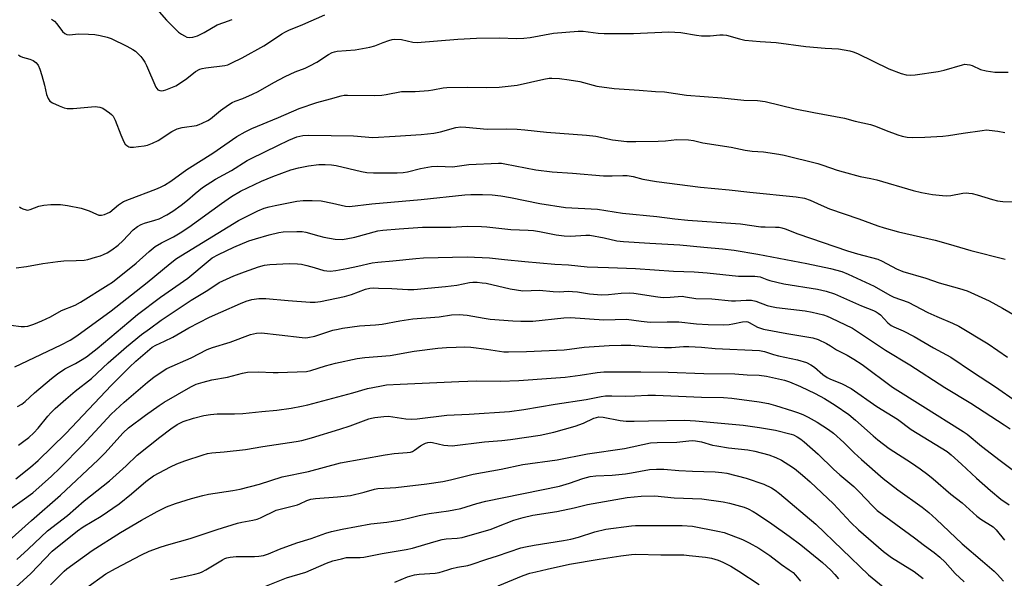
# Model space of a CAD drawing. Units: inches. Extents: x 1219767 to 1225769, y 529455 to 533456.
# Drawn here: x 1221786 to 1222112, y 531626 to 531810 of the extents above; entities that cross this region are included whole.
import ezdxf

# ---------------------------------------------------------------- set-up
doc = ezdxf.new("R2010")
doc.units = ezdxf.units.IN
doc.header["$MEASUREMENT"] = 0
doc.layers.add('Undefined', color=1, linetype='Continuous')

msp = doc.modelspace()

# ---------------------------------------------------------------- linework, layer by layer
at = {"layer": 'Undefined'}
for points, elevation in [([(1221830.96, 531814.48), (1221834.94, 531810.02), (1221839, 531806.07), (1221839.93, 531805.38), (1221840.92, 531804.79), (1221841.68, 531804.42), (1221842.46, 531804.22), (1221843.73, 531804.32), (1221845.27, 531804.83), (1221847.38, 531805.91), (1221851.76, 531808.4), (1221853.88, 531809.25), (1221856.72, 531810.21)], 272), ([(1221796.92, 531810.29), (1221797.9, 531809.65), (1221798.68, 531808.82), (1221800.63, 531806.29), (1221801.42, 531805.58), (1221802.08, 531805.22), (1221802.88, 531805.12), (1221805.86, 531805.42), (1221809.15, 531805.4), (1221811.24, 531805.28), (1221813, 531804.95), (1221815.32, 531804.37), (1221816.66, 531803.89), (1221821.83, 531801.43), (1221823.8, 531800.32), (1221824.72, 531799.69), (1221825.55, 531798.97), (1221826.49, 531797.96), (1221827.18, 531797.06), (1221827.81, 531796.07), (1221828.33, 531795.04), (1221831.44, 531787.82), (1221831.75, 531787.36), (1221832.1, 531787.01), (1221832.72, 531786.7), (1221833.18, 531786.61), (1221833.98, 531786.71), (1221834.8, 531786.96), (1221838.03, 531788.29), (1221839.27, 531789.06), (1221841.65, 531790.75), (1221844.56, 531793.02), (1221846.01, 531793.78), (1221846.81, 531794.03), (1221847.96, 531794.24), (1221854.29, 531795.02), (1221855.23, 531795.27), (1221856.57, 531795.85), (1221859.98, 531797.59), (1221867.2, 531801.55), (1221868.69, 531802.47), (1221873.1, 531805.47), (1221874.27, 531806.16), (1221875.41, 531806.7), (1221880, 531808.6), (1221887.31, 531811.78)], 274), ([(1221786.03, 531798.49), (1221786.64, 531798.09), (1221787.39, 531797.8), (1221789.8, 531797.15), (1221790.86, 531796.67), (1221791.81, 531796.01), (1221792.51, 531795.13), (1221793.15, 531793.82), (1221793.81, 531791.73), (1221794.66, 531788.46), (1221795.29, 531785.41), (1221795.82, 531784.13), (1221796.42, 531783.25), (1221797.34, 531782.63), (1221799.47, 531781.68), (1221801.11, 531781.06), (1221802.17, 531780.84), (1221804.08, 531780.79), (1221811.39, 531781.46), (1221812.98, 531781.27), (1221813.98, 531780.87), (1221816.13, 531779.4), (1221816.79, 531778.87), (1221817.38, 531778.26), (1221818.06, 531776.98), (1221819.86, 531772.13), (1221820.88, 531769.77), (1221821.33, 531769.06), (1221821.87, 531768.53), (1221822.51, 531768.17), (1221822.97, 531768.06), (1221824.02, 531768.04), (1221825.74, 531768.21), (1221827.62, 531768.47), (1221828.67, 531768.72), (1221830.32, 531769.38), (1221832.2, 531770.27), (1221836.72, 531773.22), (1221838.52, 531774.11), (1221840.18, 531774.56), (1221844.95, 531775.23), (1221845.75, 531775.49), (1221846.8, 531775.95), (1221848.6, 531776.85), (1221849.57, 531777.44), (1221852.78, 531780.14), (1221855.43, 531782.01), (1221856.67, 531782.79), (1221857.67, 531783.23), (1221860.25, 531784.13), (1221863.46, 531785.51), (1221865.28, 531786.47), (1221870.43, 531789.44), (1221874.16, 531791.33), (1221877.53, 531792.87), (1221880.86, 531794.16), (1221882.39, 531794.87), (1221884.68, 531796.1), (1221888.51, 531798.62), (1221889.75, 531799.32), (1221890.53, 531799.57), (1221891.41, 531799.71), (1221897.38, 531800.14), (1221902.21, 531801.08), (1221903.89, 531801.53), (1221906.61, 531802.63), (1221908.48, 531803.3), (1221909.56, 531803.6), (1221910.38, 531803.72), (1221912.63, 531803.57), (1221916.46, 531802.76), (1221917.89, 531802.65), (1221931.25, 531803.73), (1221937.49, 531804.09), (1221945.16, 531804.19), (1221950.61, 531803.96), (1221953.15, 531803.99), (1221955.18, 531804.22), (1221962.91, 531805.65), (1221971.11, 531806.36), (1221972.69, 531806.31), (1221977.67, 531805.71), (1221979.72, 531805.59), (1221989.34, 531805.63), (1222001, 531806.16), (1222005.01, 531805.96), (1222010.15, 531805.03), (1222011.86, 531804.86), (1222014.73, 531804.8), (1222017.9, 531805.17), (1222019, 531805.19), (1222020.12, 531805), (1222024.4, 531803.79), (1222026.15, 531803.43), (1222031.19, 531802.97), (1222036.48, 531802.63), (1222046.38, 531801.29), (1222052.73, 531800.72), (1222057.18, 531800.47), (1222060.9, 531799.85), (1222062.02, 531799.56), (1222063.37, 531799.01), (1222073.76, 531793.93), (1222077.82, 531792.4), (1222079.46, 531791.95), (1222081.07, 531791.83), (1222082.45, 531791.89), (1222090.08, 531793.02), (1222092.02, 531793.46), (1222098.09, 531795.27), (1222098.95, 531795.41), (1222099.72, 531795.38), (1222100.5, 531795.25), (1222101.27, 531795), (1222104.06, 531793.68), (1222105.97, 531793.24), (1222108.76, 531792.85), (1222113.27, 531792.85)], 276), ([(1221786.37, 531748.31), (1221786.79, 531747.97), (1221787.51, 531747.61), (1221788.54, 531747.31), (1221789.06, 531747.26), (1221789.86, 531747.4), (1221792.77, 531748.49), (1221794.43, 531748.92), (1221796.72, 531749.08), (1221799.92, 531749.06), (1221802.21, 531748.77), (1221806.72, 531747.9), (1221809.45, 531746.95), (1221811.84, 531745.86), (1221812.65, 531745.58), (1221813.49, 531745.52), (1221814.53, 531745.75), (1221815.51, 531746.18), (1221816.19, 531746.6), (1221819.16, 531749.03), (1221820.75, 531750.03), (1221822.76, 531750.9), (1221831.49, 531754.17), (1221833.04, 531754.85), (1221834.27, 531755.51), (1221836.36, 531756.85), (1221841.75, 531760.61), (1221850.29, 531766.06), (1221858.25, 531771.55), (1221860.95, 531773.13), (1221863.22, 531774.18), (1221872.05, 531777.84), (1221878.86, 531780.8), (1221884.63, 531782.73), (1221889.18, 531783.97), (1221892.68, 531785.04), (1221893.67, 531785.21), (1221894.8, 531785.26), (1221903.75, 531785.11), (1221906.21, 531785.2), (1221907.61, 531785.38), (1221912.67, 531786.37), (1221913.81, 531786.45), (1221917.19, 531786.45), (1221921.59, 531786.72), (1221923.03, 531786.93), (1221926.47, 531787.66), (1221927.62, 531787.79), (1221934.56, 531787.84), (1221940.93, 531787.72), (1221944.96, 531787.81), (1221950.95, 531788.52), (1221959.76, 531790.45), (1221961.46, 531790.77), (1221962.32, 531790.85), (1221964.93, 531790.75), (1221968.07, 531790.32), (1221971.59, 531789.67), (1221977.25, 531788.21), (1221982.99, 531787.41), (1221991.2, 531786.9), (1221996.67, 531786.43), (1221999.62, 531786.26), (1222006.91, 531785.22), (1222018.51, 531784.33), (1222025.8, 531783.51), (1222030.3, 531783.4), (1222032.87, 531783.14), (1222042.81, 531780.72), (1222048.94, 531779.47), (1222059.07, 531777.66), (1222062.61, 531776.66), (1222067.72, 531775.51), (1222069.39, 531774.98), (1222072.93, 531773.52), (1222076.78, 531772.05), (1222078.17, 531771.66), (1222079.85, 531771.37), (1222081.57, 531771.23), (1222085.7, 531771.29), (1222091.57, 531771.67), (1222093.53, 531771.87), (1222098.31, 531772.67), (1222104.65, 531773.58), (1222106.09, 531773.72), (1222106.95, 531773.69), (1222109.82, 531773.27), (1222112.09, 531772.83)], 278), ([(1221785.26, 531728.13), (1221788.75, 531728.6), (1221794.12, 531729.62), (1221799.06, 531730.23), (1221801.09, 531730.42), (1221805.17, 531730.53), (1221807.81, 531730.72), (1221808.95, 531730.95), (1221811.48, 531731.64), (1221813.16, 531732.15), (1221814.14, 531732.52), (1221815.39, 531733.17), (1221816.89, 531734.08), (1221818.97, 531735.68), (1221820.49, 531737.05), (1221823.94, 531740.72), (1221825.35, 531741.84), (1221826.61, 531742.5), (1221827.66, 531742.95), (1221831.17, 531743.91), (1221832.57, 531744.39), (1221835.12, 531745.71), (1221837.07, 531746.89), (1221839.85, 531748.86), (1221841.91, 531750.49), (1221844.44, 531752.75), (1221846.89, 531754.74), (1221851.19, 531757.44), (1221856.43, 531760.36), (1221861.7, 531763.63), (1221862.95, 531764.33), (1221871.83, 531768.53), (1221875.38, 531770.34), (1221878.11, 531771.44), (1221880.06, 531771.85), (1221882.07, 531772.01), (1221896.75, 531771.78), (1221903.21, 531771.27), (1221910.56, 531771.66), (1221919.21, 531772.24), (1221923.37, 531772.67), (1221925.59, 531773.08), (1221930.66, 531774.51), (1221932.27, 531774.71), (1221933.94, 531774.66), (1221941.04, 531774.01), (1221947.52, 531774.11), (1221950.93, 531773.96), (1221953.48, 531773.77), (1221960.63, 531772.98), (1221973.79, 531772.03), (1221976.89, 531771.68), (1221982.39, 531770.5), (1221987.18, 531769.93), (1221990.13, 531769.87), (1221997.56, 531769.98), (1221999.93, 531770.1), (1222003.74, 531770.51), (1222007.52, 531770.42), (1222009.25, 531770.28), (1222012.25, 531769.48), (1222021.64, 531767.99), (1222026.26, 531767.06), (1222028.58, 531766.76), (1222032.34, 531766.45), (1222037.36, 531765.72), (1222039.12, 531765.39), (1222050.34, 531762.61), (1222052, 531762.11), (1222056.69, 531760.43), (1222058.66, 531759.84), (1222064.33, 531758.3), (1222067.78, 531757.66), (1222069.8, 531757.2), (1222081.77, 531753.67), (1222084.54, 531753), (1222088.26, 531752.4), (1222091.49, 531752.01), (1222092.91, 531751.91), (1222094.22, 531752.02), (1222098.2, 531752.82), (1222099.36, 531752.91), (1222100.22, 531752.88), (1222101.34, 531752.69), (1222103.01, 531752.26), (1222108.01, 531750.71), (1222109.72, 531750.32), (1222111.48, 531750.12), (1222115.73, 531749.99)], 280), ([(1221783.57, 531709.27), (1221786.88, 531708.8), (1221788.04, 531708.79), (1221789.18, 531708.92), (1221791.07, 531709.52), (1221793.72, 531710.63), (1221796.58, 531711.96), (1221800.32, 531714.07), (1221804.74, 531715.79), (1221806.52, 531716.82), (1221815.65, 531722.5), (1221817.09, 531723.47), (1221824.96, 531729.69), (1221829.28, 531733.56), (1221831.27, 531735.19), (1221833.3, 531736.4), (1221837.3, 531738.39), (1221839.54, 531739.74), (1221842.33, 531741.63), (1221853.12, 531749.4), (1221856.44, 531751.68), (1221859.48, 531753.44), (1221866.35, 531756.75), (1221870.14, 531758.33), (1221876.11, 531760.51), (1221878.62, 531761.22), (1221881.91, 531761.86), (1221885.34, 531762.28), (1221887.48, 531762.34), (1221889.57, 531762.17), (1221891.02, 531761.94), (1221899.49, 531759.97), (1221901.16, 531759.67), (1221903.38, 531759.53), (1221911.24, 531759.55), (1221913.25, 531759.65), (1221914.64, 531759.83), (1221918.96, 531760.96), (1221922.58, 531761.66), (1221924.72, 531761.71), (1221929.52, 531761.51), (1221934.96, 531762.27), (1221944.73, 531762.78), (1221945.73, 531762.72), (1221946.88, 531762.54), (1221957.04, 531760.57), (1221962.47, 531759.84), (1221969.19, 531759.43), (1221979.41, 531758.56), (1221982.36, 531758.55), (1221985.8, 531758.69), (1221987.23, 531758.63), (1221989.24, 531758.29), (1221992.41, 531757.48), (1221996.99, 531756.73), (1222011.46, 531754.85), (1222021.02, 531753.92), (1222027.87, 531753.11), (1222043.1, 531751.66), (1222045.91, 531751.19), (1222047.77, 531750.55), (1222051.42, 531748.82), (1222054.19, 531747.7), (1222063.87, 531744.39), (1222070.11, 531742.08), (1222072.21, 531741.37), (1222076.97, 531740.06), (1222089.1, 531737.34), (1222093.41, 531736.14), (1222100.93, 531733.91), (1222112.18, 531731.06)], 282), ([(1221784.81, 531695.42), (1221786.95, 531696.47), (1221800.17, 531702.69), (1221803.08, 531704.24), (1221805.32, 531705.68), (1221816.68, 531713.93), (1221828.57, 531723.33), (1221836.21, 531729.64), (1221838.33, 531731.21), (1221858.75, 531743.76), (1221865.15, 531747.02), (1221867.26, 531747.87), (1221868.95, 531748.34), (1221870.95, 531748.78), (1221878.09, 531750.16), (1221880.14, 531750.41), (1221883.1, 531750.42), (1221886.07, 531750.25), (1221889.81, 531749.56), (1221894.11, 531748.56), (1221895.48, 531748.44), (1221902.81, 531749.34), (1221919.18, 531750.79), (1221933.63, 531752.24), (1221935.55, 531752.35), (1221939.43, 531752.43), (1221942.64, 531752.31), (1221945.45, 531751.97), (1221948.74, 531751.39), (1221958.38, 531749.37), (1221966.9, 531748.11), (1221977.43, 531747.49), (1221985.74, 531746.18), (1221997.03, 531745.17), (1222003.08, 531744.37), (1222007.29, 531743.92), (1222023.03, 531742.85), (1222024.76, 531742.68), (1222031.48, 531741.76), (1222032.88, 531741.67), (1222036.34, 531741.65), (1222037.5, 531741.56), (1222038.37, 531741.39), (1222039.47, 531741.03), (1222043.71, 531739.36), (1222060.13, 531733.81), (1222063.46, 531732.78), (1222070.17, 531730.98), (1222071.6, 531730.36), (1222076.26, 531727.85), (1222078.4, 531726.98), (1222085.95, 531724.72), (1222090.39, 531723.2), (1222097.17, 531721.35), (1222099.69, 531720.53), (1222106.98, 531717.28), (1222111.39, 531714.88), (1222117.62, 531711.18)], 284), ([(1221785.68, 531682.3), (1221787.14, 531683.17), (1221788.3, 531683.99), (1221791.38, 531686.83), (1221796.94, 531691.61), (1221798.9, 531693.19), (1221801.36, 531694.78), (1221804.93, 531696.61), (1221806.54, 531697.52), (1221808.49, 531698.8), (1221810.09, 531699.95), (1221812.06, 531701.52), (1221822.51, 531710.35), (1221825.41, 531712.71), (1221832.98, 531718.44), (1221841.99, 531724.8), (1221848.7, 531730.39), (1221850.12, 531731.45), (1221852.12, 531732.61), (1221857.24, 531735.02), (1221862.25, 531737.1), (1221864.39, 531737.77), (1221868.9, 531739.03), (1221872.1, 531739.8), (1221873.57, 531740.05), (1221878.01, 531740.22), (1221879.78, 531740.18), (1221881.07, 531739.92), (1221885.3, 531738.72), (1221887.02, 531738.33), (1221890.76, 531737.66), (1221893, 531737.56), (1221894.41, 531737.69), (1221897.25, 531738.28), (1221904.86, 531740.34), (1221906.55, 531740.57), (1221911.91, 531741.07), (1221919.59, 531741.58), (1221928.95, 531741.59), (1221934.5, 531741.88), (1221939.16, 531741.8), (1221940.91, 531741.67), (1221948.83, 531740.78), (1221954.56, 531740.6), (1221956.29, 531740.45), (1221958.31, 531740.14), (1221963.83, 531739.03), (1221966.4, 531738.7), (1221968.54, 531738.67), (1221973.58, 531738.96), (1221974.92, 531738.92), (1221979.62, 531738.05), (1221983.82, 531737.11), (1221986.03, 531736.82), (1221994.79, 531736.26), (1222004.72, 531735.77), (1222012.58, 531734.95), (1222018.8, 531734.46), (1222022.65, 531733.99), (1222030.43, 531732.73), (1222046.63, 531729.54), (1222054.44, 531727.97), (1222058.2, 531726.95), (1222060.31, 531726.12), (1222068.94, 531722.07), (1222074.05, 531719.16), (1222075.38, 531718.5), (1222080.17, 531716.77), (1222086.7, 531713.4), (1222089.62, 531712.09), (1222094.86, 531709.91), (1222096.92, 531708.94), (1222106.62, 531703.03), (1222113.02, 531698.64)], 286), ([(1221786.03, 531669.6), (1221787.86, 531670.94), (1221789.42, 531672.16), (1221791.16, 531673.7), (1221792.55, 531675.16), (1221795.75, 531679.13), (1221796.72, 531680.22), (1221798.19, 531681.69), (1221801.66, 531684.81), (1221804.81, 531687.43), (1221810.16, 531691.58), (1221815.71, 531696.75), (1221821.74, 531702.03), (1221826.73, 531706.11), (1221829.34, 531708.06), (1221833.19, 531710.83), (1221843.18, 531717.48), (1221848.61, 531720.8), (1221852.36, 531723.29), (1221857.23, 531725.49), (1221860.72, 531726.88), (1221865.38, 531728.54), (1221867.43, 531729.07), (1221869.11, 531729.25), (1221875.64, 531729.56), (1221878.24, 531729.52), (1221879.64, 531729.33), (1221881.33, 531728.93), (1221883.84, 531728.26), (1221886.98, 531727.29), (1221888.01, 531727.12), (1221889.05, 531727.11), (1221890.94, 531727.32), (1221894.56, 531727.93), (1221898.27, 531728.66), (1221903, 531729.8), (1221904.81, 531730.08), (1221909.76, 531730.44), (1221917.39, 531731.27), (1221919.98, 531731.47), (1221934.39, 531731.84), (1221941.75, 531731.52), (1221946.67, 531730.92), (1221953.46, 531730.21), (1221963.31, 531729.38), (1221967.86, 531729.13), (1221973.99, 531728.47), (1221981.15, 531728.28), (1221990.01, 531727.93), (1222002.6, 531727.08), (1222009.45, 531726.82), (1222013.76, 531726.49), (1222024.03, 531725.42), (1222029.49, 531725.46), (1222031.2, 531725.16), (1222033.39, 531724.31), (1222034.48, 531723.97), (1222039.1, 531722.91), (1222050.22, 531721.12), (1222053.05, 531720.49), (1222055.83, 531719.52), (1222064.78, 531715.58), (1222068.65, 531714.04), (1222069.63, 531713.58), (1222070.3, 531713.16), (1222070.97, 531712.61), (1222073.48, 531710.04), (1222074.58, 531709.11), (1222075.46, 531708.63), (1222078.52, 531707.3), (1222082.13, 531705.53), (1222088.57, 531701.73), (1222094.29, 531698.66), (1222101.38, 531693.84), (1222109.03, 531688.82), (1222116, 531684.03)], 288), ([(1221785.17, 531658.49), (1221790.02, 531662.28), (1221792.55, 531664.53), (1221801.68, 531673.42), (1221816.83, 531689.4), (1221822.77, 531695.35), (1221824.84, 531697.29), (1221830.28, 531701.96), (1221831.43, 531702.63), (1221834.33, 531703.89), (1221837.11, 531705.27), (1221842.31, 531708.31), (1221849.19, 531711.91), (1221852.93, 531713.49), (1221859.42, 531716.42), (1221861.29, 531717.11), (1221863.18, 531717.69), (1221865.52, 531718.01), (1221867.83, 531718.08), (1221875.16, 531717.38), (1221882.44, 531716.85), (1221884.17, 531716.85), (1221885.85, 531717.08), (1221893.87, 531718.66), (1221896.09, 531719.33), (1221900.72, 531721.07), (1221902.22, 531721.45), (1221903.37, 531721.52), (1221905.1, 531721.48), (1221909.45, 531721.34), (1221914.75, 531720.99), (1221916.76, 531721.01), (1221927.23, 531721.95), (1221930.92, 531722.43), (1221935.19, 531723.3), (1221936.29, 531723.4), (1221937.68, 531723.38), (1221939.36, 531723.26), (1221940.71, 531723.05), (1221948.55, 531721.19), (1221952.78, 531720.56), (1221958.25, 531720.74), (1221962.8, 531720.29), (1221964.86, 531720.28), (1221967.71, 531720.41), (1221969.15, 531720.37), (1221970.86, 531720.22), (1221974.78, 531719.53), (1221978.8, 531719.25), (1221981.07, 531719.31), (1221985.23, 531719.83), (1221988.02, 531719.93), (1221989.51, 531719.78), (1221997.46, 531718.59), (1221999.22, 531718.39), (1222001.44, 531718.43), (1222005.48, 531718.76), (1222006.58, 531718.63), (1222009.94, 531717.99), (1222015.22, 531717.9), (1222021.72, 531717.25), (1222023.11, 531717.23), (1222026.61, 531717.51), (1222028.38, 531717.49), (1222029.78, 531717.16), (1222033.5, 531715.75), (1222034.94, 531715.35), (1222036.64, 531715.08), (1222046.13, 531713.98), (1222048.45, 531713.55), (1222052.12, 531712.62), (1222053.44, 531712.2), (1222054.65, 531711.69), (1222061.76, 531708.19), (1222062.77, 531707.58), (1222072.64, 531700.95), (1222080.73, 531696.07), (1222092.23, 531688.67), (1222100.91, 531683.47), (1222111.93, 531676.28), (1222113.88, 531674.94)], 290), ([(1221783.88, 531648.88), (1221787.28, 531651.25), (1221790.76, 531653.88), (1221796.98, 531659.37), (1221799.74, 531662.02), (1221807.27, 531669.64), (1221815.4, 531678.43), (1221816.73, 531679.77), (1221821, 531683.79), (1221825.63, 531687.71), (1221828.71, 531690.43), (1221830.76, 531691.99), (1221834.18, 531694.3), (1221835.11, 531694.85), (1221843.1, 531698.39), (1221848.43, 531701.16), (1221850.21, 531701.85), (1221856.05, 531703.55), (1221862.78, 531706.19), (1221864.68, 531706.55), (1221866.36, 531706.64), (1221872.22, 531706.03), (1221879.82, 531705.12), (1221880.99, 531705.06), (1221881.69, 531705.1), (1221884.04, 531705.64), (1221890.02, 531707.55), (1221891.7, 531707.95), (1221893.12, 531708.2), (1221898.83, 531709), (1221904.1, 531709.3), (1221906.27, 531709.52), (1221912.14, 531710.65), (1221916.38, 531711.36), (1221925.12, 531712.02), (1221929.18, 531712.59), (1221931.73, 531712.74), (1221934.34, 531712.5), (1221940.02, 531711.49), (1221941.94, 531711.22), (1221949.47, 531710.65), (1221952.08, 531710.53), (1221956.09, 531710.53), (1221966.36, 531711.61), (1221968.58, 531711.7), (1221979.51, 531711.02), (1221987.02, 531711.15), (1221991.87, 531710.5), (1221994.85, 531710.24), (1222000.47, 531710.32), (1222004.33, 531710.28), (1222010.14, 531709.62), (1222014.01, 531709.41), (1222018.98, 531709.38), (1222021.03, 531709.46), (1222022.2, 531709.62), (1222025.42, 531710.32), (1222026.56, 531710.4), (1222027.12, 531710.32), (1222027.65, 531710.13), (1222030.33, 531708.58), (1222032.38, 531707.87), (1222040.02, 531706.44), (1222048.66, 531705.01), (1222050.38, 531704.49), (1222053.17, 531703.2), (1222054.46, 531702.44), (1222056.45, 531701.1), (1222059.97, 531699.35), (1222062.24, 531698.03), (1222064.93, 531696.17), (1222075.01, 531688.77), (1222084.96, 531682.47), (1222098.36, 531674.12), (1222099.66, 531673.16), (1222104.45, 531669.25), (1222110.59, 531664.48), (1222119.55, 531657.83)], 292), ([(1221781.82, 531637.11), (1221790.31, 531644.67), (1221799.95, 531653.09), (1221812.35, 531664.68), (1221814.56, 531666.89), (1221820.67, 531673.67), (1221822.42, 531675.29), (1221828.01, 531679.46), (1221832.53, 531682.68), (1221834.23, 531683.8), (1221842.97, 531688.84), (1221844.84, 531689.68), (1221847.06, 531690.42), (1221849.91, 531691.13), (1221855.14, 531692.06), (1221860.09, 531693.34), (1221861.79, 531693.64), (1221865.24, 531693.85), (1221870.2, 531693.6), (1221871.92, 531693.58), (1221881.25, 531693.88), (1221882.72, 531694.21), (1221887.51, 531695.75), (1221890.8, 531696.68), (1221897.99, 531698.25), (1221900.52, 531698.58), (1221908.88, 531699.24), (1221916.89, 531700.59), (1221924.72, 531701.57), (1221927.58, 531701.83), (1221930.75, 531701.99), (1221933.63, 531702.01), (1221935.59, 531701.91), (1221940.8, 531701.27), (1221945.04, 531700.6), (1221946.52, 531700.44), (1221948, 531700.41), (1221953.95, 531700.55), (1221966.46, 531701.1), (1221968.17, 531701.26), (1221973.01, 531701.93), (1221981.37, 531702.5), (1221985.24, 531702.64), (1221988.5, 531702.63), (1221995.27, 531702.02), (1221999.66, 531701.82), (1222001.96, 531701.89), (1222005.93, 531702.2), (1222007.67, 531702.18), (1222011.82, 531701.96), (1222016.32, 531701.47), (1222031.05, 531700.86), (1222032.66, 531700.53), (1222035.6, 531699.56), (1222037.26, 531699.11), (1222043.57, 531697.73), (1222046.51, 531696.85), (1222047.99, 531696.08), (1222049.15, 531695.33), (1222051.97, 531692.91), (1222053.38, 531691.88), (1222054.48, 531691.34), (1222058.16, 531689.9), (1222061.33, 531688.27), (1222069.79, 531682.31), (1222076.67, 531678.11), (1222081.18, 531674.75), (1222093.05, 531667.52), (1222094.38, 531666.41), (1222097.82, 531663.29), (1222102.71, 531658.68), (1222107.36, 531654.6), (1222110.8, 531651.77), (1222113.59, 531649.84)], 294), ([(1221785.48, 531631.78), (1221789.3, 531635.26), (1221795.64, 531641.23), (1221802.23, 531646.38), (1221807.79, 531651.19), (1221816.08, 531657.8), (1221821.62, 531662.78), (1221825.29, 531666.24), (1221832.78, 531672.27), (1221836.36, 531675), (1221838.48, 531676.41), (1221840.5, 531677.36), (1221843.88, 531678.53), (1221847.33, 531679.42), (1221849.55, 531679.72), (1221851.78, 531679.89), (1221857.45, 531679.93), (1221860.2, 531680.04), (1221866.48, 531680.69), (1221871.5, 531681.12), (1221876.2, 531681.77), (1221879.63, 531682.44), (1221881.66, 531682.92), (1221896.53, 531686.83), (1221901.38, 531688.29), (1221905.47, 531689.1), (1221907.72, 531689.46), (1221912.2, 531689.75), (1221931.65, 531690.59), (1221937.62, 531690.78), (1221945.44, 531690.76), (1221951.4, 531690.99), (1221962.15, 531691.67), (1221966.79, 531692.09), (1221971.76, 531692.73), (1221977.35, 531693.58), (1221979.56, 531693.79), (1221991.79, 531693.84), (1222000.78, 531693.68), (1222012.63, 531693.2), (1222022.82, 531693.14), (1222026.9, 531692.82), (1222030.96, 531692.69), (1222033.38, 531692.32), (1222039.28, 531691.07), (1222040.9, 531690.5), (1222044.61, 531688.92), (1222049.44, 531686.66), (1222052.49, 531685), (1222056.05, 531682.8), (1222060.57, 531679.7), (1222062.79, 531677.87), (1222068.56, 531672.63), (1222070.15, 531671.3), (1222073.92, 531668.49), (1222081.29, 531663.73), (1222084.15, 531661.77), (1222086.65, 531659.92), (1222088.45, 531658.48), (1222094.32, 531653.34), (1222098, 531650.49), (1222102.88, 531646.16), (1222104.24, 531645.17), (1222108.22, 531642.58), (1222109.2, 531641.65), (1222112.05, 531638.22)], 296), ([(1221783.92, 531621.53), (1221790.12, 531627.13), (1221797.2, 531634.51), (1221805.53, 531641.28), (1221807.44, 531642.59), (1221813.34, 531646.14), (1221819.35, 531650.22), (1221823.43, 531653.53), (1221828.16, 531657.62), (1221830.67, 531659.39), (1221836.28, 531662.42), (1221838.35, 531663.39), (1221841, 531664.43), (1221847.1, 531666.4), (1221848.53, 531666.77), (1221849.96, 531667.02), (1221854.03, 531667.36), (1221861.06, 531668.14), (1221866.78, 531669.17), (1221877.84, 531670.78), (1221879.75, 531671.14), (1221882.86, 531671.95), (1221892.23, 531674.82), (1221895.74, 531676), (1221901.9, 531678.26), (1221902.73, 531678.5), (1221903.9, 531678.71), (1221906.85, 531679.07), (1221908.33, 531679.15), (1221909.76, 531678.98), (1221914.07, 531678.23), (1221915.95, 531678.15), (1221917.82, 531678.32), (1221927.66, 531679.53), (1221935.09, 531679.84), (1221948.39, 531680.74), (1221953.11, 531681.35), (1221963.46, 531683.16), (1221973.7, 531684.65), (1221978.71, 531685.65), (1221980.13, 531685.85), (1221982.15, 531685.89), (1221986.59, 531685.8), (1221989.83, 531685.89), (1221994.07, 531686.12), (1221996.68, 531686.12), (1222011.88, 531685.43), (1222019.16, 531685.29), (1222021.82, 531685.08), (1222030.9, 531683.92), (1222034.01, 531683.29), (1222036.26, 531682.71), (1222041.88, 531680.94), (1222043.55, 531680.38), (1222045.31, 531679.68), (1222047.07, 531678.81), (1222050.06, 531677.17), (1222053.79, 531674.73), (1222055.47, 531673.52), (1222058.94, 531670.41), (1222062.36, 531667.06), (1222064.73, 531664.87), (1222071.95, 531658.55), (1222076.79, 531654.79), (1222084.81, 531649.1), (1222087.04, 531647.28), (1222089.44, 531645.09), (1222097.99, 531636.93), (1222104.79, 531631.22), (1222108.54, 531627.94), (1222109.57, 531626.92), (1222111.65, 531624.62)], 298), ([(1221796.62, 531623.48), (1221801.11, 531627.91), (1221802.05, 531628.73), (1221810.44, 531634.8), (1221819.75, 531640.75), (1221826.66, 531644.84), (1221831.91, 531647.7), (1221834.96, 531649.19), (1221837.97, 531650.35), (1221843.25, 531651.99), (1221846.95, 531652.97), (1221848.9, 531653.35), (1221856.93, 531654.59), (1221859.38, 531655.09), (1221865.77, 531656.74), (1221873.27, 531659.16), (1221881.97, 531660.88), (1221892.49, 531663.74), (1221907.3, 531666.39), (1221910.23, 531666.81), (1221914.53, 531667.14), (1221915.65, 531667.31), (1221916.27, 531667.53), (1221916.94, 531667.89), (1221918.97, 531669.36), (1221919.9, 531669.94), (1221920.63, 531670.28), (1221921.37, 531670.5), (1221922.09, 531670.56), (1221922.9, 531670.46), (1221926.61, 531669.54), (1221928.01, 531669.41), (1221929.42, 531669.39), (1221940.11, 531670.63), (1221945.87, 531671.08), (1221948.75, 531671.42), (1221958.51, 531672.93), (1221963.01, 531673.85), (1221970.1, 531675.85), (1221972.82, 531676.88), (1221976.25, 531678.51), (1221977.09, 531678.76), (1221977.95, 531678.92), (1221979.34, 531678.84), (1221984.98, 531677.76), (1221986.99, 531677.5), (1221989.57, 531677.46), (1221994.32, 531677.65), (1222006.36, 531677.81), (1222009.89, 531677.64), (1222025.59, 531676.2), (1222031.01, 531675.46), (1222036.32, 531674.51), (1222041.43, 531673.24), (1222042.24, 531672.95), (1222043.51, 531672.32), (1222044.71, 531671.57), (1222045.82, 531670.64), (1222050.38, 531666.57), (1222055.43, 531661.68), (1222057.6, 531659.75), (1222062.19, 531655.91), (1222064.01, 531654.12), (1222068.36, 531649.48), (1222069.96, 531647.98), (1222082.24, 531639.01), (1222085.57, 531636.43), (1222088.73, 531634.13), (1222090.66, 531632.53), (1222092.35, 531630.91), (1222095.67, 531627.18), (1222098.7, 531624.41)], 300), ([(1221808.17, 531622.23), (1221814.91, 531627.03), (1221818.09, 531628.86), (1221826.66, 531633.3), (1221829.3, 531634.5), (1221833.19, 531635.98), (1221835.74, 531636.8), (1221842.81, 531638.74), (1221851.74, 531641.75), (1221858.44, 531643.81), (1221859.86, 531644.17), (1221863.56, 531644.84), (1221864.98, 531645.18), (1221866, 531645.59), (1221871.27, 531648.05), (1221878.29, 531649.9), (1221879.1, 531650.21), (1221881.36, 531651.31), (1221882.64, 531651.7), (1221884.27, 531651.91), (1221891.48, 531652.5), (1221895.77, 531652.97), (1221900.3, 531654.04), (1221903.7, 531655.03), (1221904.81, 531655.26), (1221908.91, 531655.43), (1221910.84, 531655.61), (1221921.05, 531656.83), (1221926.38, 531657.61), (1221928.88, 531658.13), (1221936.39, 531659.96), (1221945.6, 531661.68), (1221952.73, 531663.2), (1221964.12, 531664.75), (1221974.15, 531666.75), (1221986.34, 531668.46), (1221995, 531670.31), (1221997.21, 531670.51), (1222003.66, 531670.55), (1222007.7, 531671.06), (1222009.03, 531671.11), (1222009.84, 531671.05), (1222011.84, 531670.65), (1222015.49, 531669.62), (1222016.89, 531669.31), (1222020.79, 531668.74), (1222027.15, 531667.99), (1222029.46, 531667.54), (1222034.05, 531666.43), (1222036.47, 531665.5), (1222038.28, 531664.65), (1222040.69, 531663.13), (1222042.56, 531661.82), (1222045.25, 531659.65), (1222047.8, 531657.44), (1222055.45, 531650.24), (1222061.18, 531644.04), (1222063.69, 531641.55), (1222072.04, 531634.46), (1222074.61, 531632.45), (1222082.14, 531627.81), (1222085.07, 531625.55)], 302), ([(1221836.27, 531625.18), (1221844.33, 531626.91), (1221845.98, 531627.38), (1221846.75, 531627.7), (1221848, 531628.39), (1221853.49, 531631.72), (1221854.27, 531632.12), (1221854.97, 531632.36), (1221856.06, 531632.57), (1221858.02, 531632.78), (1221864.09, 531632.79), (1221865.55, 531632.89), (1221867, 531633.11), (1221868.67, 531633.65), (1221872.32, 531635.21), (1221878.1, 531637.27), (1221882.79, 531638.77), (1221887.64, 531640.51), (1221889.49, 531641.02), (1221893.1, 531641.79), (1221902.48, 531643.58), (1221907.87, 531644.16), (1221911.95, 531644.82), (1221914.98, 531645.47), (1221918.47, 531646.37), (1221921.83, 531647.05), (1221928.21, 531647.85), (1221929.96, 531648.16), (1221932.26, 531648.7), (1221937.54, 531650.34), (1221940.57, 531651.11), (1221964.95, 531656.01), (1221968.23, 531656.98), (1221972.65, 531658.6), (1221975.03, 531659.19), (1221976.93, 531659.39), (1221982.32, 531659.67), (1221986.67, 531660.09), (1221988.65, 531660.38), (1221994.69, 531661.48), (1221996.94, 531661.68), (1221999.39, 531661.63), (1222004.37, 531661.2), (1222008.84, 531660.97), (1222016.38, 531660.81), (1222018.6, 531660.58), (1222020.27, 531660.31), (1222026.58, 531658.68), (1222032.48, 531656.66), (1222035, 531655.44), (1222036.2, 531654.71), (1222037.62, 531653.63), (1222049.69, 531643.46), (1222067.05, 531626.75), (1222076.16, 531619.22)], 304), ([(1221862.49, 531620.85), (1221874.65, 531625.69), (1221881.01, 531627.66), (1221887.84, 531630.6), (1221890, 531631.34), (1221892.82, 531632.06), (1221894.53, 531632.41), (1221895.64, 531632.5), (1221899.03, 531632.5), (1221900.19, 531632.59), (1221906.22, 531633.81), (1221914.23, 531635.08), (1221916.31, 531635.57), (1221923.3, 531637.69), (1221926.06, 531638.38), (1221927.46, 531638.62), (1221931.12, 531638.86), (1221932.71, 531639.11), (1221942.29, 531641.84), (1221944.22, 531642.54), (1221949.76, 531644.78), (1221952.91, 531645.68), (1221956.04, 531646.41), (1221964.04, 531647.69), (1221969.75, 531648.9), (1221974.14, 531649.99), (1221983.54, 531651.66), (1221987.27, 531652.23), (1221991.9, 531652.77), (1221996.4, 531652.88), (1222002.81, 531652.19), (1222011.96, 531651.85), (1222019.05, 531650.9), (1222021.08, 531650.46), (1222025.93, 531649.04), (1222027.31, 531648.51), (1222028.9, 531647.71), (1222030.41, 531646.78), (1222035.04, 531643.62), (1222040.85, 531639.48), (1222044.64, 531636.6), (1222051.88, 531630.83), (1222054.58, 531628.29), (1222055.95, 531626.87), (1222057.1, 531625.38)], 306), ([(1221910.43, 531624.36), (1221914.7, 531626.08), (1221917.01, 531626.69), (1221918.48, 531626.91), (1221923.78, 531627.26), (1221925.17, 531627.46), (1221927.94, 531628.43), (1221929.28, 531628.8), (1221931.19, 531629.23), (1221934.61, 531629.82), (1221935.73, 531630.11), (1221940.85, 531631.91), (1221944.4, 531632.98), (1221952.17, 531635.62), (1221953.61, 531636), (1221956.54, 531636.58), (1221966.18, 531638.06), (1221968.7, 531638.54), (1221971.18, 531639.18), (1221976.53, 531640.93), (1221980.2, 531641.86), (1221988.75, 531642.97), (1221990.06, 531643.06), (1222005.45, 531643.03), (1222008.88, 531642.78), (1222017.28, 531641.18), (1222019.29, 531640.72), (1222025.44, 531638.36), (1222027.55, 531637.36), (1222030.78, 531635.54), (1222032.49, 531634.46), (1222034.39, 531633.12), (1222038.31, 531630.12), (1222040.86, 531628.44), (1222042.15, 531627.47), (1222042.94, 531626.67), (1222044.59, 531624.62)], 308), ([(1221944.6, 531623.15), (1221952.85, 531626.48), (1221955.11, 531627.24), (1221957.09, 531627.78), (1221960.79, 531628.66), (1221968.19, 531630.21), (1221977.97, 531631.95), (1221985.19, 531633.01), (1221988.74, 531633.43), (1221990.17, 531633.53), (1221998.44, 531633.35), (1222005.95, 531633.3), (1222007.8, 531633.16), (1222013.11, 531632.53), (1222015.14, 531632.2), (1222017.33, 531631.59), (1222018.93, 531630.91), (1222021.56, 531629.6), (1222024.18, 531627.99), (1222030.92, 531623.54)], 310)]:
    msp.add_lwpolyline(points, dxfattribs=dict(at, elevation=elevation))

doc.saveas('drawing.dxf')
